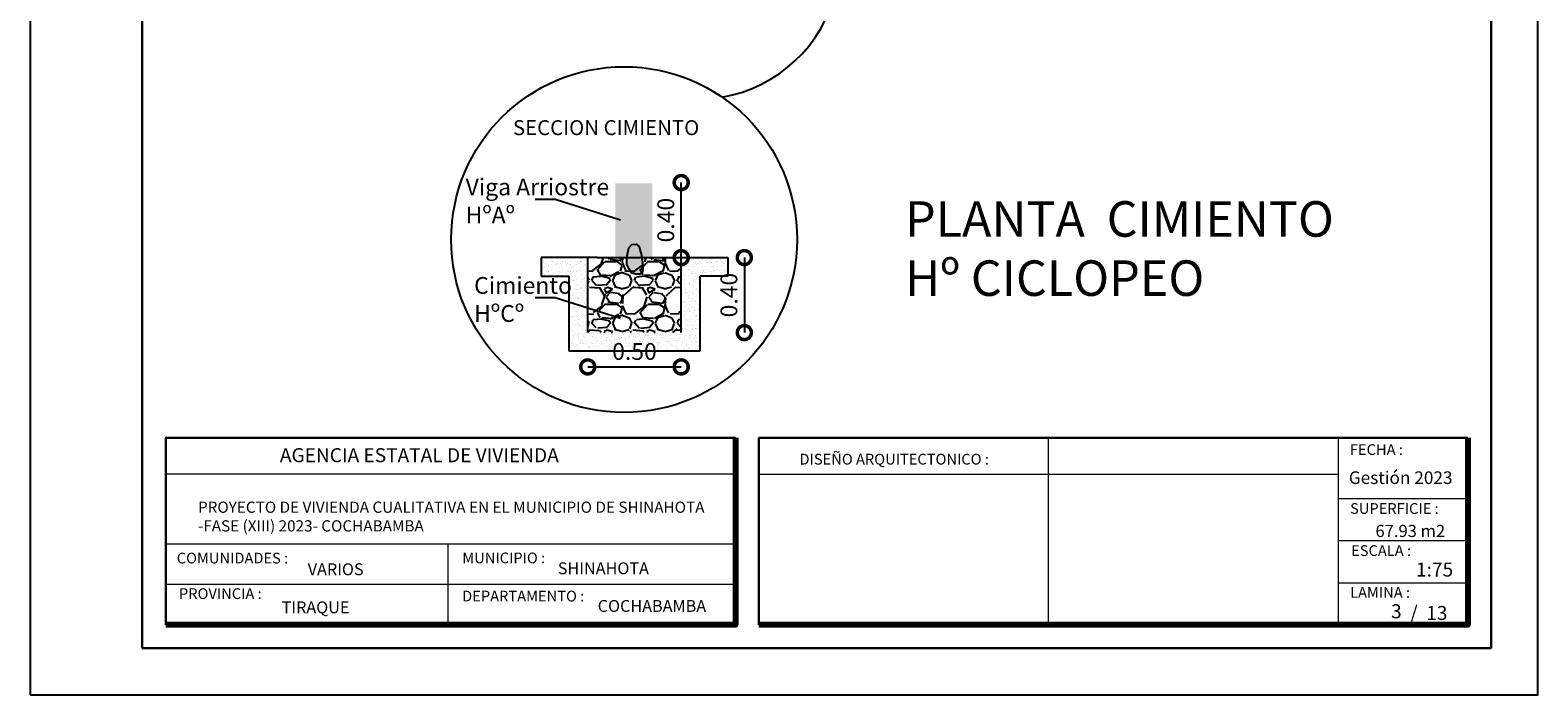
# Model space of a CAD drawing. Units: metres. Extents: x -1 to 3169, y -2 to 2020.
# Drawn here: x 2903 to 2919, y 1906 to 1913 of the extents above; entities that cross this region are included whole.
import ezdxf

# ---------------------------------------------------------------- set-up
doc = ezdxf.new("R2010")
doc.units = ezdxf.units.M
for name, color, linetype, lineweight in [('Annotation - Label_Pen_No__46', 5, 'Continuous', 25), ('COTAS', 7, 'Continuous', 5), ('Dibujo 2D - General_Pen_No__121', 255, 'Continuous', 0), ('nombres', 244, 'Continuous', 13), ('P-0.10', 7, 'Continuous', 9), ('P-0.20', 7, 'Continuous', 20), ('P-0.50', 7, 'Continuous', 50), ('Texto Carinbo', 7, 'Continuous', 5)]:
    doc.layers.add(name, color=color, linetype=linetype, lineweight=lineweight)
doc.layers.add('Dibujo 2D - General_Pen_No__61', color=7, linetype='Continuous', lineweight=20, true_color=0x6a6a6a)
doc.styles.add('Arial', font='arial.ttf')
doc.styles.add('Arial (bold)', font='arialbd.ttf')
doc.styles.add('Estilo_Generado_1', font='calibri.ttf')
doc.styles.add('GENERATED_STYLE_1', font='arial.ttf')
doc.styles.get("Standard").update_dxf_attribs({"font": 'arial.ttf'})
doc.dimstyles.new('Esc. 50', dxfattribs={"dimtxt": 0.18, "dimasz": 0.3, "dimexe": 0.01, "dimexo": 0.01, "dimgap": 0.05, "dimtad": 1, "dimlfac": 0.5, "dimzin": 1, "dimdsep": 46, "dimtxsty": 'Arial', "dimblk": 'DOTSMALL', "dimcen": 0.05, "dimse1": 1, "dimse2": 1, "dimclrd": 250, "dimclre": 250, "dimadec": 0, "dimazin": 0, "dimtfac": 1, "dimtmove": 0, "dimatfit": 3, "dimldrblk": 'DOTSMALL', "dimfxl": 0.01, "dimtfill": 1, "dimlwd": -1, "dimlwe": -1, "dimarcsym": 0})

# ---------------------------------------------------------------- blocks, each defined once
blk = doc.blocks.new('0c')
at = {"layer": 'P-0.10', "lineweight": -3, "transparency": 33554687}
blk.add_lwpolyline([(0, -20.85000000000036), (16.13000000000056, -20.85000000000036), (16.13000000000056, 0), (0, 0)], close=True, dxfattribs=at)
at = {"layer": 'P-0.10', "lineweight": 30}
blk.add_lwpolyline([(1.200000000000273, -20.35000000000036), (15.63000000000011, -20.35000000000036), (15.63000000000011, -0.5000000000004547), (1.200000000000273, -0.5000000000004547)], close=True, dxfattribs=at)
for points in [[(1.450000000000273, -20.10000000000036), (1.450000000000273, -18.10000000000127), (7.547500000000767, -18.10000000000127)], [(7.797500000000763, -20.10000000000036), (7.797500000000763, -18.10000000000127), (15.38000000000011, -18.10000000000127)]]:
    blk.add_lwpolyline(points, dxfattribs=at)
at = {"layer": 'P-0.20'}
for p, q in [((10.89543457933226, -20.10000000000036), (10.89543457933226, -18.10000000000127)), ((13.99336915866375, -18.10000000000127), (13.99336915866375, -20.10000000000036)), ((7.797500000000763, -18.48999999999978), (13.99336915866376, -18.48999999999978)), ((13.99336915866375, -18.75000000000228), (15.38000000000011, -18.75000000000227)), ((13.99336915866375, -19.20000000000164), (15.38000000000011, -19.20000000000164)), ((13.99336915866375, -19.650000000001), (15.38000000000011, -19.650000000001))]:
    blk.add_line(p, q, dxfattribs=at)
at = {"layer": 'P-0.20', "color": 7, "linetype": 'Continuous', "lineweight": 5}
for p, q in [((7.547500000000763, -18.48999999999978), (1.450000000000273, -18.48999999999978)), ((7.547500000000763, -19.23802014560418), (1.450000000000273, -19.23802014560418)), ((4.473750000000745, -20.10000000000036), (4.473750000000746, -19.23802014560419)), ((7.547500000000763, -19.66901007280227), (1.450000000000273, -19.66901007280227))]:
    blk.add_line(p, q, dxfattribs=at)
at = {"layer": 'P-0.50', "lineweight": 80}
for points in [[(7.547500000000763, -18.10000000000127), (7.547500000000763, -20.10000000000036), (1.450000000000273, -20.10000000000036)], [(15.38000000000011, -18.10000000000127), (15.38000000000011, -20.10000000000036), (7.797500000000763, -20.10000000000036)]]:
    blk.add_lwpolyline(points, dxfattribs=at)
at = {"layer": 'Texto Carinbo', "attachment_point": 1}
for s, insert, char_height, style in [('\\A1;{\\fArial|b1|i0|c0|p34;AGENCIA ESTATAL DE VIVIENDA}', (2.671447356186672, -18.21031456484252), 0.15, 'Arial (bold)'), ('FECHA :', (14.1190827966892, -18.16815456292625), 0.115, 'Estilo_Generado_1'), ('DISEÑO ARQUITECTONICO :', (8.230575632872206, -18.27067362815342), 0.115, 'Estilo_Generado_1'), ('Gestión 2023', (14.10771594145409, -18.45850955577718), 0.135, 'Arial (bold)'), ('SUPERFICIE :', (14.12138375712617, -18.79832045987266), 0.115, 'Estilo_Generado_1'), ('COMUNIDADES :', (1.568347521936357, -19.3290434940799), 0.115, 'Estilo_Generado_1'), ('MUNICIPIO :', (4.623421183240406, -19.32712605323186), 0.115, 'Estilo_Generado_1'), ('ESCALA :', (14.13268298744548, -19.24873902607578), 0.115, 'Estilo_Generado_1'), ('VARIOS', (2.969912691530464, -19.44262415274696), 0.127, 'Arial (bold)'), ('1:75', (14.82634085052229, -19.43409356786334), 0.15, 'Arial (bold)'), ('PROVINCIA :', (1.592185254656851, -19.70940146490207), 0.115, 'Estilo_Generado_1'), ('DEPARTAMENTO :', (4.621684573517268, -19.73561531780084), 0.115, 'Estilo_Generado_1'), ('COCHABAMBA', (6.071941999579717, -19.83548701535455), 0.127, 'Arial (bold)'), ('LAMINA :', (14.12138375712617, -19.69639192526574), 0.115, 'Estilo_Generado_1'), ('TIRAQUE', (2.690465088288658, -19.84983189951087), 0.127, 'Arial (bold)')]:
    blk.add_mtext(s, dxfattribs=dict(at, insert=insert, char_height=char_height, style=style))
for s, insert, char_height, width, style in [('{\\fArial|b1|i0|c0|p34;PROYECTO DE VIVIENDA CUALITATIVA EN EL MUNICIPIO DE SHINAHOTA -FASE (XIII) 2023- COCHABAMBA }', (1.795514395786995, -18.78186825389071), 0.12, 5.549986414715477, 'Arial'), ('SHINAHOTA ', (5.645199832585604, -19.43211954535946), 0.127, 2.332300957882641, 'Arial (bold)')]:
    blk.add_mtext(s, dxfattribs=dict(at, insert=insert, char_height=char_height, width=width, style=style))
blk = doc.blocks.new('RENOVACION')
at = {"layer": 'COTAS'}
blk.add_blockref('0c', (2816.458548285698, 1896.706441603292), dxfattribs=at)
at = {"layer": 'Texto Carinbo', "insert": (2830.851530775759, 1877.675540283559), "char_height": 0.13, "attachment_point": 1, "style": 'Arial (bold)'}
blk.add_mtext('67.93 m2', dxfattribs=at)
at = {"layer": 'Texto Carinbo', "insert": (2831.222061229112, 1876.807476923182), "char_height": 0.15, "width": 0.803554903205963, "attachment_point": 1, "style": 'Arial (bold)'}
blk.add_mtext('/  13', dxfattribs=at)
blk = doc.blocks.new('_DotSmall')
at = {"color": 0, "linetype": 'ByBlock', "const_width": 0.5}
blk.add_lwpolyline([(-0.0625, 0, 1), (0.0625, 0, 1)], format="xyb", close=True, dxfattribs=at)
blk = doc.blocks.new('*D576')
at = {"color": 250, "transparency": 16777216}
blk.add_line((2910.38326410474, 1910.581437652074), (2910.38326410474, 1909.779253377234), dxfattribs=at)
at = {"layer": 'Defpoints', "color": 0, "lineweight": 15, "transparency": 16777216}
for p in [(2909.60789248372, 1910.581437652074), (2909.70789248372, 1909.779253377234), (2910.38326410474, 1909.779253377234)]:
    blk.add_point(p, dxfattribs=at)
at = {"color": 250, "transparency": 16777216, "xscale": 0.3, "yscale": 0.3, "zscale": 0.3}
for p, rotation in [((2910.38326410474, 1910.581437652074), 90), ((2910.38326410474, 1909.779253377234), 270)]:
    blk.add_blockref('_DotSmall', p, dxfattribs=dict(at, rotation=rotation))
at = {"color": 0, "transparency": 16777216, "insert": (2910.24136096695, 1910.180345514653), "char_height": 0.18, "attachment_point": 5, "rotation": 90, "style": 'Arial', "bg_fill": 3, "box_fill_scale": 1.1, "bg_fill_color": 256, "bg_fill_true_color": 13158600, "bg_fill_transparency": 0}
blk.add_mtext('0.40', dxfattribs=at)
blk = doc.blocks.new('*D574')
at = {"color": 250, "transparency": 16777216}
blk.add_line((2908.707892483719, 1909.411864859813), (2909.707892483719, 1909.411864859813), dxfattribs=at)
at = {"layer": 'Defpoints', "color": 0, "lineweight": 15, "transparency": 16777216}
for p in [(2908.707892483719, 1909.779253377234), (2909.707892483719, 1909.779253377233), (2909.707892483719, 1909.411864859813)]:
    blk.add_point(p, dxfattribs=at)
at = {"color": 250, "transparency": 16777216, "xscale": 0.3, "yscale": 0.3, "zscale": 0.3, "rotation": 180}
blk.add_blockref('_DotSmall', (2908.707892483719, 1909.411864859813), dxfattribs=at)
at = {"color": 250, "transparency": 16777216, "xscale": 0.3, "yscale": 0.3, "zscale": 0.3}
blk.add_blockref('_DotSmall', (2909.707892483719, 1909.411864859813), dxfattribs=at)
at = {"color": 0, "transparency": 16777216, "insert": (2909.207892483719, 1909.553767997603), "char_height": 0.18, "attachment_point": 5, "style": 'Arial', "bg_fill": 3, "box_fill_scale": 1.1, "bg_fill_color": 256, "bg_fill_true_color": 13158600, "bg_fill_transparency": 0}
blk.add_mtext('0.50', dxfattribs=at)
blk = doc.blocks.new('*D575')
at = {"color": 250, "transparency": 16777216}
blk.add_line((2909.707892483731, 1910.581437652074), (2909.707892483731, 1911.384284667974), dxfattribs=at)
at = {"layer": 'Defpoints', "color": 0, "lineweight": 15, "transparency": 16777216}
for p in [(2909.418427240294, 1911.384284667974), (2909.707892483731, 1911.384284667974), (2909.357892483719, 1910.581437652074)]:
    blk.add_point(p, dxfattribs=at)
at = {"color": 250, "transparency": 16777216, "xscale": 0.3, "yscale": 0.3, "zscale": 0.3}
for p, rotation in [((2909.707892483731, 1911.384284667974), 90), ((2909.707892483731, 1910.581437652074), 270)]:
    blk.add_blockref('_DotSmall', p, dxfattribs=dict(at, rotation=rotation))
at = {"color": 0, "transparency": 16777216, "insert": (2909.565989345941, 1910.982861160023), "char_height": 0.18, "attachment_point": 5, "rotation": 90, "style": 'Arial', "bg_fill": 3, "box_fill_scale": 1.1, "bg_fill_color": 256, "bg_fill_true_color": 13158600, "bg_fill_transparency": 0}
blk.add_mtext('0.40', dxfattribs=at)

msp = doc.modelspace()

# ---------------------------------------------------------------- hatches: boundary and pattern name
h = msp.add_hatch()
h.set_pattern_fill('AR-SAND', color=256, scale=0.0015)
h.set_pattern_definition([(37.50000000000001, (1452.559935116768, 1089.682154815857), (-0.002400046943976069, 0.07341198559940136), [0, -0.05791200000000001, 0, -0.06477, 0, -0.0619125]), (7.499999999999999, (1452.559935116768, 1089.682154815857), (0.0674284924707004, 0.1075237650852531), [0, -0.03124200000000001, 0, -0.05219700000000001, 0, -0.0200025]), (327.5, (1452.513072116768, 1089.682154815857), (0.1186488555362187, 0.0002155777017818643), [0, -0.01905, 0, -0.06858, 0, -0.089535]), (317.5, (1452.513072116768, 1089.682154815857), (0.1145334678708446, 0.03343939848858245), [0, -0.009525, 0, -0.044958, 0, -0.051435])])
h.paths.add_polyline_path([(2908.507892483719, 1910.381437652073), (2908.507892483719, 1909.581437652072), (2909.907892483719, 1909.581437652072), (2909.90789248372, 1910.381437652073), (2910.20789248372, 1910.381437652073), (2910.20789248372, 1910.581437652073), (2909.707892483719, 1910.581437652073), (2909.707892483719, 1909.779253377234), (2908.707892483719, 1909.779253377234), (2908.707892483719, 1910.581437652073), (2908.207892483719, 1910.581437652073), (2908.207892483719, 1910.381437652073)])
h = msp.add_hatch()
h.set_pattern_fill('GRAVEL', color=256, scale=0.018)
h.set_pattern_definition([(228.0127875, (-2960.129977482342, 4277.714374269602), (-3.657600000287246, -4.114799999744721), [0.06150985920000001, -6.089487055121701]), (184.969741, (-2960.171125482342, 4277.668654269603), (5.486399997829292, 0.4572000260456264), [0.1055528495999996, -10.44972880083427]), (132.5104471, (-2960.276281482342, 4277.659510269602), (4.572000001930949, -5.029199998244273), [0.0744266736, -7.368250102938]), (267.273689, (-2960.454589482342, 4277.545210269603), (0.4572000009575505, 9.143999999951964), [0.09612081359999965, -9.515958736632793]), (292.83365418, (-2960.459161482342, 4277.449198269603), (-2.286000000191414, 5.486399999919983), [0.09425406599999965, -9.331165394161873]), (357.2736889999999, (-2960.422585482342, 4277.362330269602), (-9.143999999951964, 0.4572000009575511), [0.09612081359999965, -9.515958736632793]), (37.69424047, (-2960.326573482342, 4277.357758269603), (-5.943599999736461, -4.572000000342075), [0.1271148588, -12.58436075656446]), (72.25532837, (-2960.225989482342, 4277.435482269603), (3.200400000860273, 10.05839999972619), [0.1200095136, -11.8809461883429]), (121.42956562, (-2960.189413482343, 4277.549782269602), (-3.657600000518962, 5.943599999680684), [0.09644634000000002, -9.548198225768163]), (175.2363583, (-2960.239705482343, 4277.632078269603), (5.029199999927915, -0.4572000007900662), [0.1101083903999996, -5.395308650999977]), (222.3974378, (-2960.349433482343, 4277.641222269603), (-5.486399999824439, -5.029200000191519), [0.1423940256, -14.09701905219186]), (138.81407483, (-2960.001961482343, 4277.540638269603), (-3.200399999808032, 2.743200000223053), [0.0486008172, -4.811501848381921]), (171.4692344, (-2960.038537482342, 4277.572642269602), (5.943600000160139, -0.9143999989627217), [0.0924627564, -9.153835019467202]), (225, (-2960.129977482342, 4277.586358269603), (-6.394884621840902e-17, -0.4572000000000431), [0.06465768120000001, -0.58192075951704]), (203.19859051, (-2960.161981482343, 4277.641222269603), (2.286000000062296, 0.9143999998396801), [0.03481943759999982, -3.447112026400908]), (291.80140949, (-2960.193985482343, 4277.627506269603), (-0.4572000000956693, 1.371599999968117), [0.04924181160000001, -2.4128555382]), (30.96375653, (-2960.175697482342, 4277.581786269603), (1.371600000033549, 0.9143999999498026), [0.07997753879999964, -2.585933667523789]), (161.56505118, (-2960.107117482343, 4277.622934269603), (0.914400000023865, -0.4571999999520757), [0.05783168520000001, -1.38796166102904]), (16.389540334, (-2960.459161482342, 4277.627506269603), (4.572000000000027, 1.371600000000044), [0.08101584000000002, -8.020588801057022]), (70.34617594, (-2960.381437482343, 4277.650366269602), (-1.828800000167277, -5.029199999940674), [0.0679678092, -6.728798822076]), (293.19859051, (-2960.107117482343, 4277.714374269602), (-0.9143999998403873, 2.286000000063952), [0.06963841799999965, -3.412293046000908]), (343.6104596700001, (-2960.079685482342, 4277.650366269602), (-4.572000000095812, 1.371599999680115), [0.08101583999999964, -8.020588801057153]), (339.44395478, (-2960.459161482342, 4277.344042269603), (-2.285999999999976, 0.914400000000038), [0.07812633599999962, -3.828192176359069]), (294.7751406, (-2960.386009482343, 4277.316610269602), (-2.286000002721048, 5.029199998762907), [0.06546098160000001, -6.480646808529602]), (66.80140949, (-2960.102545482343, 4277.257174269603), (0.9143999998564138, 2.286000000057475), [0.06963841800000002, -3.41229304600092]), (17.35402464, (-2960.075113482342, 4277.321182269602), (-5.943599999881744, -1.828800000383844), [0.07664089320000003, -7.587427676436]), (69.44395478, (-2960.326573482342, 4277.257174269603), (-0.914400000015923, -2.285999999993634), [0.039063168, -3.867255344359081]), (101.309932474, (-2960.129977482342, 4277.257174269603), (-0.457200000000072, 1.828800000000067), [0.023312628, -2.307959093614681]), (165.963756532, (-2960.134549482342, 4277.280034269602), (1.371599999999912, -0.4571999999999757), [0.09425406600000003, -1.79082982603242]), (186.00900596, (-2960.225989482342, 4277.302894269603), (4.571999999975767, 0.4572000002392837), [0.08734805999999963, -8.647445675400613]), (303.69006753, (-2960.175697482342, 4277.540638269603), (-0.4572000000635344, 0.9143999999682665), [0.0659382984, -1.5825197447424]), (353.15722659, (-2960.139121482343, 4277.485774269603), (7.772400000047823, -0.914399999593091), [0.1151202168, -11.39688163170558]), (60.9453959, (-2960.024821482342, 4277.472058269602), (-1.828800000050344, -3.200399999971246), [0.04707148320000001, -4.6600906172598]), (90, (-2960.001961482343, 4277.513206269602), (-0.4572000000000001, 0.4572000000000001), [0.027432, -0.429768]), (120.25643716, (-2960.235133482343, 4277.316610269602), (1.82879999977629, -3.200400000127764), [0.06351605280000001, -6.288109339176001]), (48.01278749999999, (-2960.267137482342, 4277.371474269602), (3.657600000301561, 4.114799999731837), [0.1230197184, -6.0279771959217]), (0, (-2960.184841482342, 4277.462914269602), (0.4572000000000001, 0.4572000000000001), [0.118872, -0.338328]), (325.3048465, (-2960.065969482343, 4277.462914269602), (4.572000001731876, -3.200399997525824), [0.07228972080000001, -7.156677010345201]), (254.0546040999999, (-2960.006533482343, 4277.421766269602), (-0.4571999999680603, -1.828800000008055), [0.0665692344, -3.26189700697896]), (207.64597536, (-2960.024821482342, 4277.357758269603), (-8.686800000319204, -4.571999999393536), [0.1083861179999996, -10.73024359612879]), (175.42607874, (-2960.120833482342, 4277.307466269603), (-5.943599999999789, 0.4571999999999061), [0.1146653028, -11.3518523621232])])
h.paths.add_polyline_path([(2909.707892483719, 1909.779253377234), (2909.707892483719, 1910.581437652073), (2908.707892483719, 1910.581437652073), (2908.707892483719, 1909.779253377234)])

# ---------------------------------------------------------------- linework, layer by layer
for p, q in [((2908.359997409804, 1911.201881783623, 0.1121555844691246), (2908.146790796251, 1911.201881783623, 0.1121555844691246)), ((2909.057892483718, 1910.98079777237, 0.1121555844691246), (2908.359997409804, 1911.201881783623, 0.1121555844691246)), ((2908.807892483719, 1910.581437652073, 0.1121555844691246), (2908.207892483719, 1910.581437652073, 0.1121555844691246)), ((2908.207892483719, 1910.581437652073, 0.1121555844691246), (2908.207892483719, 1910.381437652073, 0.1121555844691246)), ((2908.707892483719, 1909.779253377234, 0.1121555844691246), (2908.707892483719, 1910.581437652073, 0.1121555844691246)), ((2908.807892483719, 1910.581437652073, 0.1121555844691246), (2909.607892483719, 1910.581437652073, 0.1121555844691246)), ((2909.207892483719, 1910.581437652073, 0.1121555844691246), (2909.357892483718, 1910.581437652073, 0.1121555844691246)), ((2909.607892483719, 1910.581437652073, 0.1121555844691246), (2910.20789248372, 1910.581437652073, 0.1121555844691246)), ((2909.707892483719, 1909.779253377233, 0.1121555844691246), (2909.707892483719, 1910.581437652072, 0.1121555844691246)), ((2910.20789248372, 1910.581437652073, 0.1121555844691246), (2910.20789248372, 1910.381437652073, 0.1121555844691246)), ((2908.207892483719, 1910.381437652073, 0.1121555844691246), (2908.507892483719, 1910.381437652073, 0.1121555844691246)), ((2908.507892483719, 1909.581437652072, 0.1121555844691246), (2908.507892483719, 1910.381437652073, 0.1121555844691246)), ((2909.90789248372, 1910.381437652073, 0.1121555844691246), (2909.907892483719, 1909.581437652072, 0.1121555844691246)), ((2910.20789248372, 1910.381437652073, 0.1121555844691246), (2909.90789248372, 1910.381437652073, 0.1121555844691246)), ((2908.359997409805, 1910.152234511407, 0.1121555844691246), (2908.146790796252, 1910.152234511407, 0.1121555844691246)), ((2909.057892483719, 1909.931150500154, 0.1121555844691246), (2908.359997409805, 1910.152234511407, 0.1121555844691246)), ((2909.907892483719, 1909.581437652072, 0.1121555844691246), (2908.507892483719, 1909.581437652072, 0.1121555844691246))]:
    msp.add_line(p, q)
at = {"elevation": 0.1121555844691246, "flags": 128}
msp.add_lwpolyline([(2909.219046438102, 1910.404140198825), (2909.180591493764, 1910.415440468137), (2909.147430174229, 1910.464721718178), (2909.126674645757, 1910.507554522324), (2909.124599450677, 1910.581437652072), (2909.124599450677, 1910.581437652072), (2909.147383661302, 1910.684988060458), (2909.17989450772, 1910.721269366157), (2909.227767057428, 1910.724570721462), (2909.258240286899, 1910.701307106453), (2909.268270929171, 1910.653227603952), (2909.28101370024, 1910.623339814324), (2909.291171422288, 1910.556945586185), (2909.297359439255, 1910.492042969637), (2909.29656335147, 1910.452418640213), (2909.29656335147, 1910.452418640213), (2909.295244887066, 1910.430109082795), (2909.265292109833, 1910.405899709081), (2909.219046438102, 1910.404140198825)], dxfattribs=at)
msp.add_circle((2909.096891990974, 1910.774533871227, -0.1814701644383224), 1.850209266378234)
msp.add_arc((2909.882286925027, 1913.80459980496, -0.1803259302307225), 1.528437534941265, 279.9121468759395, 52.13057938065998)

# ---------------------------------------------------------------- block references
at = {"linetype": 'Continuous', "lineweight": 15}
msp.add_blockref('RENOVACION', (86.28405049616367, 30.04620124872076), dxfattribs=at)

# ---------------------------------------------------------------- texts
at = {"char_height": 0.18, "attachment_point": 1}
for s, insert in [('Viga Arriostre \\PHºAº', (2907.401538323261, 1911.427687851313, 0.1121555844691246)), ('Cimiento\\PHºCº', (2907.492257442412, 1910.373764383972, 0.1121555844691246))]:
    msp.add_mtext(s, dxfattribs=dict(at, insert=insert))
at = {"layer": 'Annotation - Label_Pen_No__46', "linetype": 'Continuous', "insert": (2907.614388739821, 1911.892456222764, -0.4814701644383224), "char_height": 0.16, "attachment_point": 7, "style": 'GENERATED_STYLE_1'}
msp.add_mtext('\\A1;      SECCION CIMIENTO', dxfattribs=at)
at = {"layer": 'nombres', "ltscale": 0.2, "insert": (2912.102022899989, 1911.18543356747), "char_height": 0.38, "width": 8.070963460135578, "attachment_point": 1}
msp.add_mtext('{\\fCentury Gothic|b1|i0|c0|p34;PLANTA  CIMIENTO\\PHº CICLOPEO }', dxfattribs=at)
at = {"layer": 'Texto Carinbo', "insert": (2917.358939059078, 1906.777733218026), "char_height": 0.15, "width": 0.2506380060516444, "attachment_point": 5, "style": 'Arial (bold)'}
msp.add_mtext('3', dxfattribs=at)

# ---------------------------------------------------------------- next in the draw order: dimensions: what is measured, and where the dimension line sits
at = {"color": 5}
dim = msp.add_linear_dim(base=(2910.38326410474, 1909.779253377234, 0.1121555844691246), p1=(2909.607892483719, 1910.581437652073, 0.1121555844691246), p2=(2909.707892483719, 1909.779253377233, 0.1121555844691246), angle=90, dimstyle='Esc. 50', dxfattribs=at)
dim.commit()
dim.dimension.update_dxf_attribs({"geometry": '*D576', "text_midpoint": (2910.24136096695, 1910.180345514653, 0.1121555844691246)})

# ---------------------------------------------------------------- next in the draw order: dimensions: what is measured, and where the dimension line sits
dim = msp.add_linear_dim(base=(2909.707892483731, 1911.384284667974, 0.1121555844691246), p1=(2909.357892483718, 1910.581437652073, 0.1121555844691246), p2=(2909.418427240293, 1911.384284667973, 0.1121555844691246), angle=90, dimstyle='Esc. 50', dxfattribs=at)
dim.commit()
dim.dimension.update_dxf_attribs({"geometry": '*D575', "text_midpoint": (2909.565989345941, 1910.982861160023, 0.1121555844691246)})
dim = msp.add_linear_dim(base=(2909.707892483719, 1909.411864859813, 0.1121555844691246), p1=(2908.707892483719, 1909.779253377234, 0.1121555844691246), p2=(2909.707892483719, 1909.779253377233, 0.1121555844691246), dimstyle='Esc. 50', dxfattribs=at)
dim.commit()
dim.dimension.update_dxf_attribs({"geometry": '*D574', "text_midpoint": (2909.207892483719, 1909.411864859813, 0.1121555844691246), "dimtype": 160})

# ---------------------------------------------------------------- next in the draw order: hatches: boundary and pattern name
at = {"true_color": 0x939598}
h = msp.add_hatch(color=252, dxfattribs=at)
h.dxf.hatch_style = 1
h.paths.add_polyline_path([(2909.124599450677, 1910.581437652073), (2909.126674645757, 1910.507554522324), (2909.147430174229, 1910.464721718178), (2909.180591493764, 1910.415440468137), (2909.219046438102, 1910.404140198825), (2909.265292109833, 1910.405899709081), (2909.295244887066, 1910.430109082795), (2909.29656335147, 1910.452418640213), (2909.297359439255, 1910.492042969637), (2909.291171422288, 1910.556945586185), (2909.287424355643, 1910.581437652073), (2909.207892483719, 1910.581437652073)])
h.paths.add_polyline_path([(2909.287424355643, 1910.581437652073), (2909.28101370024, 1910.623339814324), (2909.268270929171, 1910.653227603952), (2909.258240286899, 1910.701307106453), (2909.227767057428, 1910.724570721462), (2909.17989450772, 1910.721269366157), (2909.147383661302, 1910.684988060458), (2909.124599450677, 1910.581437652073)])
at = {"layer": 'Dibujo 2D - General_Pen_No__121', "linetype": 'Continuous'}
msp.add_hatch(color=9, dxfattribs=at).paths.add_polyline_path([(2909.003017602719, 1911.377197206459), (2909.399958590008, 1911.377197206459), (2909.399958590008, 1910.583315231878), (2909.003017602719, 1910.583315231878)])
at = {"layer": 'Dibujo 2D - General_Pen_No__61', "linetype": 'Continuous'}
h = msp.add_hatch(color=256, dxfattribs=at)
h.paths.add_polyline_path([(2909.029480335204, 1911.324271741486, -0.414213562373095), (2909.055943067691, 1911.350734473973), (2909.347033125037, 1911.350734473973, -0.414213562373095), (2909.373495857523, 1911.324271741486), (2909.373495857523, 1910.63624069685, -0.414213562373095), (2909.347033125037, 1910.609777964364), (2909.055943067691, 1910.609777964364, -0.414213562373095), (2909.029480335204, 1910.63624069685)])
h.paths.add_polyline_path([(2909.042711701448, 1910.649472063094, 0.414213562373095), (2909.069174433933, 1910.623009330608), (2909.333801758793, 1910.623009330608, 0.414213562373095), (2909.360264491279, 1910.649472063094), (2909.360264491279, 1911.311040375243, 0.414213562373095), (2909.333801758793, 1911.33750310773), (2909.069174433933, 1911.33750310773, 0.414213562373095), (2909.042711701448, 1911.311040375243)], flags=0)

doc.saveas('drawing.dxf')
